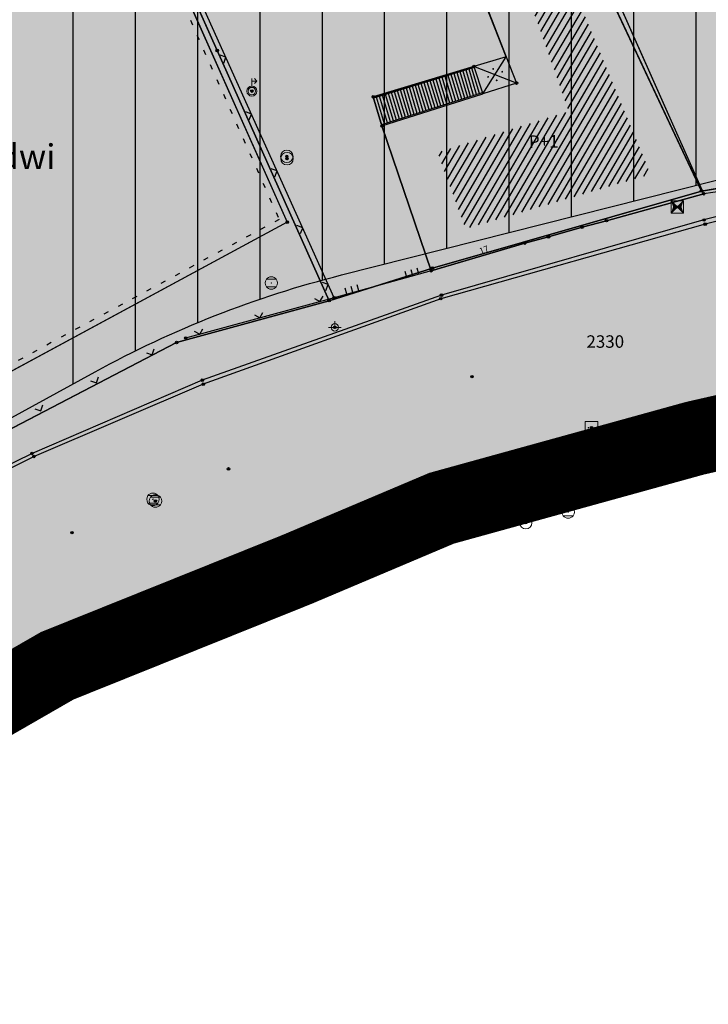
# Model space of a CAD drawing. Units: inches. Extents: x 104 to 7527718, y 15 to 4826782.
# Drawn here: x 7527219 to 7527247, y 4826344 to 4826383 of the extents above; entities that cross this region are included whole.
import ezdxf
from ezdxf.enums import TextEntityAlignment as Align

# ---------------------------------------------------------------- set-up
doc = ezdxf.new("R2010")
doc.units = ezdxf.units.IN
doc.header["$LTSCALE"] = 0.25
doc.header["$MEASUREMENT"] = 0
doc.header["$PDMODE"] = 32
doc.header["$PDSIZE"] = 0.1
doc.linetypes.add('DASHED2', pattern=[0.375, 0.25, -0.125])
doc.linetypes.add('RUSEVINE', pattern=[2.6, 0.8, -1.8])
for name, color, linetype, lineweight in [('0 granica plana', 7, 'Continuous', 0), ('101_parcele_granica', 7, 'Continuous', 30), ('103_parcele_pl', 7, 'Continuous', 30)]:
    doc.layers.add(name, color=color, linetype=linetype, lineweight=lineweight)
for name, color, linetype in [('002_Legenda-text', 7, 'Continuous'), ('102_parcele_brojevi', 7, 'Continuous'), ('104_objekti_granice', 1, 'Continuous'), ('105_objekti_pl', 7, 'Continuous'), ('106_objekti_srafure', 1, 'Continuous'), ('107_detalj_linije', 1, 'Continuous'), ('108_topografski_znaci', 1, 'Continuous'), ('115_katastarske_tacke', 7, 'Continuous'), ('120_detaljne_tacke', 1, 'Continuous'), ('124_geo_tekst', 1, 'Continuous')]:
    doc.layers.add(name, color=color, linetype=linetype)
for name, color, linetype, true_color in [('110 водовод', 7, 'Continuous', 0x0080ff), ('111 фекална канализација', 7, 'Continuous', 0x992a00), ('127 телефон', 7, 'Continuous', 0x9900ff)]:
    doc.layers.add(name, color=color, linetype=linetype, true_color=true_color)
doc.layers.add('154_komerc.del._SRAFURA', color=7, linetype='Continuous', lineweight=30, true_color=0xfc9fb4)
doc.layers.get('110 водовод').off()
doc.layers.get('111 фекална канализација').off()
doc.layers.get('127 телефон').off()
doc.styles.add('CIRILICA', font='txt')
doc.styles.add('OZNP', font='timesi.ttf')
doc.styles.add('TIMES-Cirilica', font='txt')

# ---------------------------------------------------------------- blocks, each defined once
blk = doc.blocks.new('T64-43')
at = {"layer": '108_topografski_znaci', "linetype": 'Continuous', "lineweight": 9}
for p, q in [((-1, 0), (1, 0)), ((0, 1), (0, 0))]:
    blk.add_line(p, q, dxfattribs=at)
blk.add_circle((0, 0), 0.6, dxfattribs=at)
blk.add_point((0, 0), dxfattribs=at)
blk = doc.blocks.new('T65-16')
at = {"layer": '108_topografski_znaci', "linetype": 'Continuous', "lineweight": 9}
for p, q in [((-1, 1), (-1, -1)), ((-1, 1), (1, -1)), ((-1, -1), (1, 1)), ((1, 1), (-1, 1)), ((1, -1), (1, 1)), ((-1, -1), (1, -1))]:
    blk.add_line(p, q, dxfattribs=at)
at = {"layer": '108_topografski_znaci', "linetype": 'Continuous'}
for points in [[(-0.67, 0), (0, 0), (-1, 1)], [(-0.67, 0), (-1, 1), (-1, -1)], [(-0.67, 0), (-1, -1), (0, 0)], [(0.67, 0), (1, 1), (0, 0)], [(0.67, 0), (0, 0), (1, -1)], [(0.67, 0), (1, -1), (1, 1)]]:
    blk.add_solid(points, dxfattribs=at)
blk = doc.blocks.new('T63-03')
at = {"layer": '108_topografski_znaci', "linetype": 'Continuous', "lineweight": 9}
for p, q in [((1, 1), (-1, 1)), ((-1, 1), (-1, -1)), ((1, -1), (1, 1)), ((-1, -1), (1, -1))]:
    blk.add_line(p, q, dxfattribs=at)
for centre in [(-0.5, 0), (0, 0), (0.5, 0)]:
    blk.add_circle(centre, 0.05, dxfattribs=at)
at = {"layer": '108_topografski_znaci', "linetype": 'Continuous'}
for points in [[(-0.55, 0), (-0.54, -0.04), (-0.54, 0.04)], [(-0.54, 0.04), (-0.5, -0.05), (-0.5, 0.05)], [(-0.5, -0.05), (-0.54, 0.04), (-0.54, -0.04)], [(-0.5, 0.05), (-0.46, -0.04), (-0.46, 0.04)], [(-0.46, -0.04), (-0.5, 0.05), (-0.5, -0.05)], [(-0.45, 0), (-0.46, 0.04), (-0.46, -0.04)], [(-0.05, 0), (-0.04, -0.04), (-0.04, 0.04)], [(-0.04, 0.04), (0, -0.05), (0, 0.05)], [(0, -0.05), (-0.04, 0.04), (-0.04, -0.04)], [(0, 0.05), (0.04, -0.04), (0.04, 0.04)], [(0.04, -0.04), (0, 0.05), (0, -0.05)], [(0.05, 0), (0.04, 0.04), (0.04, -0.04)], [(0.45, 0), (0.46, -0.04), (0.46, 0.04)], [(0.46, 0.04), (0.5, -0.05), (0.5, 0.05)], [(0.5, -0.05), (0.46, 0.04), (0.46, -0.04)], [(0.5, 0.05), (0.54, -0.04), (0.54, 0.04)], [(0.54, -0.04), (0.5, 0.05), (0.5, -0.05)], [(0.55, 0), (0.54, 0.04), (0.54, -0.04)]]:
    blk.add_solid(points, dxfattribs=at)
blk = doc.blocks.new('T62-04')
at = {"layer": '108_topografski_znaci', "linetype": 'Continuous', "lineweight": 9}
for p, q in [((-0.8, 0.6), (0.8, 0.6)), ((0.8, -0.6), (-0.8, -0.6))]:
    blk.add_line(p, q, dxfattribs=at)
blk.add_circle((0, 0), 0.05, dxfattribs=at)
for start, end in [(143.1301, 216.8699), (36.8699, 143.1301), (323.1301, 36.8699), (216.8699, 323.1301)]:
    blk.add_arc((0, 0), 1, start, end, dxfattribs=at)
at = {"layer": '108_topografski_znaci', "linetype": 'Continuous'}
for points in [[(-0.05, 0), (-0.04, -0.04), (-0.04, 0.04)], [(-0.04, 0.04), (0, -0.05), (0, 0.05)], [(0, -0.05), (-0.04, 0.04), (-0.04, -0.04)], [(0, 0.05), (0.04, -0.04), (0.04, 0.04)], [(0.04, -0.04), (0, 0.05), (0, -0.05)], [(0.05, 0), (0.04, 0.04), (0.04, -0.04)]]:
    blk.add_solid(points, dxfattribs=at)
blk = doc.blocks.new('T61-17')
at = {"layer": '108_topografski_znaci', "linetype": 'Continuous', "lineweight": 9}
for radius in [1, 0.05]:
    blk.add_circle((0, 0), radius, dxfattribs=at)
blk.add_point((0, 0), dxfattribs=at)
at = {"layer": '108_topografski_znaci', "linetype": 'Continuous'}
for points in [[(-0.05, 0), (-0.04, -0.04), (-0.04, 0.04)], [(-0.04, 0.04), (0, -0.05), (0, 0.05)], [(0, -0.05), (-0.04, 0.04), (-0.04, -0.04)], [(0, 0.05), (0.04, -0.04), (0.04, 0.04)], [(0.04, -0.04), (0, 0.05), (0, -0.05)], [(0.05, 0), (0.04, 0.04), (0.04, -0.04)]]:
    blk.add_solid(points, dxfattribs=at)
blk = doc.blocks.new('T64-36')
at = {"layer": '108_topografski_znaci', "linetype": 'Continuous', "lineweight": 9}
for p, q in [((0, 0.8), (0, 2)), ((0, 1.6), (0.8, 1.6)), ((0.8, 1.6), (0.4, 2)), ((0.8, 1.6), (0.4, 1.2))]:
    blk.add_line(p, q, dxfattribs=at)
for radius in [0.8, 0.6]:
    blk.add_circle((0, 0), radius, dxfattribs=at)
blk = doc.blocks.new('PIKIR')
at = {"const_width": 0.15}
blk.add_lwpolyline([(-0.07, 0, 1), (0.08, 0, 1)], format="xyb", close=True, dxfattribs=at)
blk = doc.blocks.new('TK120X')
at = {"linetype": 'Continuous'}
for p, q in [((-1, 0), (-1, 1)), ((0, 0), (0, 1)), ((1, 0), (1, 1))]:
    blk.add_line(p, q, dxfattribs=at)
blk = doc.blocks.new('TK117')
at = {"layer": '108_topografski_znaci', "linetype": 'Continuous'}
for p, q in [((-0.71, 0.71), (0, 0)), ((0, 0), (0.71, 0.71))]:
    blk.add_line(p, q, dxfattribs=at)

msp = doc.modelspace()

# ---------------------------------------------------------------- hatches: boundary and pattern name
h = msp.add_hatch()
h.set_pattern_fill('ANSI31', color=92, scale=20, angle=45.0001)
h.set_pattern_definition([(90.00010523, (0, 0), (-2.5, -4.5915e-06), [])])
edge = h.paths.add_edge_path()
edge.add_line((7526998.726, 4826562.247), (7526995.55, 4826558.77))
edge.add_line((7526995.55, 4826558.77), (7526997.8, 4826556.59))
edge.add_line((7526997.8, 4826556.59), (7526997.34, 4826553.6))
edge.add_line((7526997.34, 4826553.6), (7526995.54, 4826550.15))
edge.add_line((7526995.54, 4826550.15), (7526995.94, 4826545.1))
edge.add_line((7526995.94, 4826545.1), (7527002.26, 4826544.05))
edge.add_line((7527002.26, 4826544.05), (7527003.82, 4826532.22))
edge.add_line((7527003.82, 4826532.22), (7527004.03, 4826529.27))
edge.add_line((7527004.03, 4826529.27), (7527004.02, 4826528.12))
edge.add_line((7527004.02, 4826528.12), (7527005.3, 4826512.78))
edge.add_line((7527005.3, 4826512.78), (7527004.23, 4826501.92))
edge.add_line((7527004.23, 4826501.92), (7527004.27, 4826500.89))
edge.add_line((7527004.27, 4826500.89), (7527004.59, 4826493.23))
edge.add_line((7527004.59, 4826493.23), (7527018.79, 4826494.24))
edge.add_line((7527018.79, 4826494.24), (7527023.141, 4826494.385))
edge.add_line((7527023.141, 4826494.385), (7527026.82, 4826495.28))
edge.add_line((7527026.82, 4826495.28), (7527027.78, 4826496.05))
edge.add_line((7527027.78, 4826496.05), (7527029.91, 4826494.88))
edge.add_line((7527029.91, 4826494.88), (7527029.61, 4826494.54))
edge.add_line((7527029.61, 4826494.54), (7527029.51, 4826489))
edge.add_line((7527029.51, 4826489), (7527028.99, 4826485.97))
edge.add_line((7527028.99, 4826485.97), (7527023.13, 4826487.47))
edge.add_line((7527023.13, 4826487.47), (7527017.72, 4826488.49))
edge.add_line((7527017.72, 4826488.49), (7527011.27, 4826488.92))
edge.add_line((7527011.27, 4826488.92), (7527010.17, 4826488.98))
edge.add_line((7527010.17, 4826488.98), (7527000.39, 4826488.53))
edge.add_line((7527000.39, 4826488.53), (7526987.92, 4826487.16))
edge.add_line((7526987.92, 4826487.16), (7526973.21, 4826485.61))
edge.add_line((7526973.21, 4826485.61), (7526969.98, 4826479.38))
edge.add_line((7526969.98, 4826479.38), (7526982.161, 4826472.562))
edge.add_line((7526982.161, 4826472.562), (7527001.844, 4826461.745))
edge.add_arc((7526998.954, 4826456.487), 6, 47.3756, 61.209, ccw=False)
edge.add_line((7527003.017, 4826460.902), (7527056.37, 4826411.799))
edge.add_line((7527056.37, 4826411.799), (7527056.72, 4826412.01))
edge.add_line((7527056.72, 4826412.01), (7527074.39, 4826422.67))
edge.add_line((7527074.39, 4826422.67), (7527077.48, 4826426.08))
edge.add_line((7527077.48, 4826426.08), (7527104.85, 4826445))
edge.add_line((7527104.85, 4826445), (7527106.98, 4826442.95))
edge.add_line((7527106.98, 4826442.95), (7527102.75, 4826439.56))
edge.add_line((7527102.75, 4826439.56), (7527096.39, 4826434.66))
edge.add_line((7527096.39, 4826434.66), (7527094.2, 4826433.15))
edge.add_line((7527094.2, 4826433.15), (7527087.63, 4826428.63))
edge.add_line((7527087.63, 4826428.63), (7527083.23, 4826425.6))
edge.add_line((7527083.23, 4826425.6), (7527072.72, 4826418.04))
edge.add_line((7527072.72, 4826418.04), (7527058.74, 4826410.17))
edge.add_line((7527058.74, 4826410.17), (7527058.368, 4826409.961))
edge.add_line((7527058.368, 4826409.961), (7527144.173, 4826330.992))
edge.add_arc((7527148.236, 4826335.407), 6, 227.3756, 298.7146)
edge.add_line((7527151.118, 4826330.145), (7527222.024, 4826368.988))
edge.add_arc((7527242.203, 4826332.153), 42, 104.1873, 118.7146, ccw=False)
edge.add_line((7527231.909, 4826372.872), (7527264.331, 4826381.068))
edge.add_arc((7527262.86, 4826386.885), 6, 284.1873, 378.141)
edge.add_line((7527268.562, 4826388.753), (7527268.156, 4826389.992))
edge.add_arc((7527192.133, 4826365.084), 80, 18.14098, 59.00829)
edge.add_line((7527233.326, 4826433.663), (7527234.18, 4826433.15))
edge.add_line((7527234.18, 4826433.15), (7527225.68, 4826436.42))
edge.add_line((7527225.68, 4826436.42), (7527216.86, 4826438.34))
edge.add_line((7527216.86, 4826438.34), (7527209.55, 4826439.62))
edge.add_line((7527209.55, 4826439.62), (7527173.019, 4826446.039))
edge.add_arc((7527179.249, 4826481.496), 36, 240.5175, 260.034, ccw=False)
edge.add_line((7527161.531, 4826450.158), (7527106.27, 4826481.401))
edge.add_arc((7527121.035, 4826507.516), 30, 178.2219, 240.5175, ccw=False)
edge.add_line((7527091.049, 4826508.447), (7527091.74, 4826530.714))
edge.add_arc((7527086.743, 4826530.869), 5, 358.2219, 433.4463)
edge.add_line((7527088.167, 4826535.662), (7526998.726, 4826562.247))
at = {"layer": '002_Legenda-text'}
h = msp.add_hatch(color=254, dxfattribs=at)
h.dxf.hatch_style = 1
h.paths.add_polyline_path([(7527431.419, 4826524.908), (7527430.748, 4826525.063, -0.219065), (7527426.116, 4826528.641), (7527421.746, 4826537, 0.081013), (7527392.004, 4826576.666), (7527347.89, 4826619.08), (7527283.981, 4826680.912), (7527265.15, 4826671.37), (7527257.938, 4826667.768), (7527247.53, 4826662.57), (7527217.09, 4826648.36), (7527209.62, 4826644.6), (7527192.16, 4826637.11), (7527188.679, 4826635.682), (7527168.79, 4826627.52), (7527162.36, 4826625.16), (7527159.419, 4826623.695), (7527153.044, 4826621.889), (7527148.221, 4826620.565), (7527145.781, 4826620.016), (7527143.322, 4826619.556), (7527138.402, 4826618.665), (7527135.938, 4826618.237), (7527129.256, 4826617.154), (7527124.792, 4826616.725), (7527121.003, 4826616.618), (7527115.33, 4826616.768), (7527103.543, 4826617.115), (7527094.05, 4826617.394), (7527083.518, 4826617.704), (7527083.617, 4826619.866), (7527081.421, 4826619.966), (7527081.26, 4826614.54), (7527070.16, 4826615.31), (7527068.99, 4826615.85), (7527065.63, 4826616.45), (7527065.12, 4826616.54), (7527058.38, 4826617.5), (7527057.181, 4826618.456), (7527051.55, 4826618.83), (7527047.1, 4826619.169), (7527044.947, 4826619.333), (7527040.957, 4826619.637), (7527038.95, 4826619.79), (7527034.43, 4826620.08), (7527031.06, 4826620.26), (7527020.4, 4826620.81), (7527013.041, 4826621.045), (7527004.66, 4826620.68), (7527000.76, 4826620.56), (7526997.66, 4826620.46), (7526984.965, 4826616.599), (7526982.93, 4826615.98), (7526980.02, 4826615.22), (7526972.28, 4826613.19), (7526952.01, 4826608.08), (7526951.09, 4826607.79), (7526948.85, 4826607.13), (7526937.76, 4826604.09), (7526937.1, 4826603.89), (7526932.77, 4826602.74), (7526932.731, 4826602.557), (7526932.49, 4826602.5), (7526927.02, 4826601.2), (7526925.75, 4826600.9), (7526920.87, 4826599.49), (7526916.17, 4826596.59), (7526911.52, 4826594.6), (7526911.79, 4826593.86), (7526906.35, 4826590.41), (7526897.073, 4826585.245), (7526896.855, 4826585.123), (7526897.55, 4826583.68), (7526893.1, 4826580.88), (7526892.88, 4826581.08), (7526889.48, 4826578.94), (7526876.82, 4826569.14), (7526870.61, 4826561.45), (7526863.04, 4826552.24), (7526854.9, 4826542.42), (7526844.13, 4826529.08), (7526839.6, 4826523.35), (7526848.66, 4826508.78), (7526851.78, 4826512.75), (7526857, 4826519.06), (7526859.84, 4826522.5), (7526862.265, 4826525.319), (7526866.2, 4826523.58), (7526869.09, 4826522.05), (7526872.7, 4826520.21), (7526876.45, 4826518.61), (7526880.22, 4826517.09), (7526883.31, 4826516.02), (7526887.14, 4826514.62), (7526890.34, 4826513.13), (7526896.81, 4826509.67), (7526908.49, 4826503.41), (7526909.19, 4826502.92), (7526909.96, 4826501.93), (7526910.5, 4826500.42), (7526910.491, 4826499.865), (7526919.84, 4826493.08), (7526927.17, 4826489.3), (7526934.08, 4826485.74), (7526938.34, 4826483.12), (7526943.57, 4826480.17), (7526946.59, 4826478.35), (7526952.36, 4826475.09), (7526958.84, 4826471.73), (7526963.46, 4826469.44), (7526974.35, 4826463.56), (7526977.64, 4826461.68), (7526982.53, 4826458.92), (7526988.95, 4826454.96), (7526994.7, 4826451.52), (7526996.61, 4826450.34), (7527001.59, 4826445.98), (7527005.19, 4826443.11), (7527021.34, 4826429.47), (7527022.51, 4826430.47), (7527029.17, 4826424.44), (7527044.01, 4826410.55), (7527052.13, 4826403.16), (7527062.18, 4826393.72), (7527073.23, 4826383.39), (7527085.45, 4826372.32), (7527090.87, 4826367.41), (7527097.19, 4826361.7), (7527104.63, 4826354.83), (7527111.01, 4826348.69), (7527116.4, 4826343.55), (7527125.7, 4826335.12), (7527137.65, 4826324.11), (7527137.24, 4826320.93), (7527147, 4826315.69), (7527162.63, 4826324.49), (7527167.56, 4826327.265), (7527172.49, 4826330.04), (7527172.67, 4826329.75), (7527182, 4826335.05), (7527182.4, 4826335.28), (7527200.67, 4826345.78), (7527220.5, 4826357.19), (7527230.13, 4826361.06), (7527235.92, 4826363.51), (7527246.09, 4826366.32), (7527258.6, 4826369.17), (7527261.94, 4826370.09), (7527270.09, 4826372.34), (7527272.68, 4826373.34), (7527278.75, 4826374.67), (7527290.31, 4826377.63), (7527299.35, 4826379.9), (7527304.57, 4826381.21), (7527317.66, 4826384.56), (7527320.64, 4826385.32), (7527332.84, 4826388.46), (7527342.26, 4826390.89), (7527343.88, 4826391.49), (7527351.86, 4826393.59), (7527356.78, 4826394.32), (7527359.4, 4826394.3), (7527363.2, 4826393.64), (7527365.83, 4826394.22), (7527367.2, 4826394.52), (7527382.36, 4826397.32), (7527385.79, 4826397.93), (7527391.53, 4826399.07), (7527396.63, 4826400), (7527400.82, 4826400.76), (7527405.3, 4826401.57), (7527406.25, 4826401.79), (7527414.25, 4826403.26), (7527418.03, 4826403.99), (7527420.99, 4826404.57), (7527425.55, 4826405.4), (7527431.33, 4826406.46), (7527446.32, 4826409.42), (7527462.223, 4826412.56)])
h.paths.add_polyline_path([(7527419.48, 4826500.88), (7527420.34, 4826501.08), (7527442.041, 4826427.582, -0.444565), (7527437.388, 4826419.985), (7527345.555, 4826402.838, -0.352184), (7527338.93, 4826406.394), (7527305.099, 4826486.207, -0.481794), (7527311.363, 4826497.756), (7527338.18, 4826502.52), (7527411.007, 4826510.219), (7527417.7, 4826507.65)], flags=16)
h.paths.add_polyline_path([(7527397.666, 4826520.244), (7527324.377, 4826512.657), (7527299.137, 4826506.79), (7527279.601, 4826568.869), (7527289.28, 4826572.34), (7527298.82, 4826576.06), (7527318.64, 4826584.44), (7527355.606, 4826594.439), (7527355.8, 4826594.37), (7527389.39, 4826561.59), (7527398.21, 4826550.85), (7527406.339, 4826538.948, -0.568217)], flags=16)
h.paths.add_polyline_path([(7527345.883, 4826599.617), (7527319.189, 4826590.558), (7527277.809, 4826574.897), (7527273.14, 4826589.26), (7527268.36, 4826604.19), (7527265.09, 4826615.17), (7527262.02, 4826625.69), (7527261.59, 4826625.62), (7527258.81, 4826634.57), (7527259.12, 4826634.67), (7527256.34, 4826644.01), (7527279.452, 4826653.578, -0.298099), (7527292.364, 4826651.136), (7527330.9, 4826614.04)], flags=16)
h.paths.add_polyline_path([(7527328.816, 4826404.888, -0.449215), (7527324.97, 4826396.783), (7527311.33, 4826392.811), (7527311.134, 4826393.071), (7527277.755, 4826384.544), (7527271.545, 4826402.848), (7527269.6, 4826408.67), (7527263.01, 4826420.33), (7527255.64, 4826428.09), (7527250.43, 4826432.56), (7527246.154, 4826435.931), (7527243.95, 4826438.3), (7527237.96, 4826442.12), (7527233.66, 4826444.86), (7527231.13, 4826446.47), (7527229.02, 4826446.4), (7527221.51, 4826446.36), (7527218.88, 4826446.33), (7527218.02, 4826446.54), (7527217.23, 4826446.68), (7527197.399, 4826450.149), (7527186.33, 4826452.04), (7527179.52, 4826453.42), (7527178.22, 4826453.83), (7527172.62, 4826455.58), (7527170.48, 4826456.41), (7527166.45, 4826457.96), (7527163.59, 4826459.41), (7527158.05, 4826462.21), (7527152.16, 4826465.5), (7527134.32, 4826475.35), (7527134.502, 4826475.694), (7527108.047, 4826491.101), (7527107.91, 4826491.19), (7527107.01, 4826491.84), (7527106.689, 4826492.17), (7527104.25, 4826495.6), (7527102.36, 4826499.38), (7527100.97, 4826504.01), (7527100.4, 4826508.54), (7527100.34, 4826514.78), (7527100.24, 4826524.16), (7527100.21, 4826524.91), (7527100.46, 4826526.19), (7527101.03, 4826527.36), (7527101.89, 4826528.34), (7527102.97, 4826529.07), (7527104.2, 4826529.49), (7527105.63, 4826529.4), (7527268.973, 4826477.321), (7527273.312, 4826479.307), (7527293.66, 4826487.723)], flags=16)
h.paths.add_polyline_path([(7527286.93, 4826509.16), (7527286.72, 4826507.14), (7527285.87, 4826505.16), (7527284.46, 4826503.65), (7527282.63, 4826502.7), (7527272.68, 4826500.221), (7527265.5, 4826499.24), (7527255.42, 4826498.71), (7527246.409, 4826499.43), (7527235.571, 4826503.918), (7527200.39, 4826513.54), (7527163.82, 4826524.67), (7527110.35, 4826539.97), (7527103.924, 4826541.009), (7527004.795, 4826571.344, -0.110595), (7527000.237, 4826573.937), (7526978.168, 4826593.989, -0.58763), (7526979.757, 4826600.795), (7526985.107, 4826602.327, -0.085548), (7527025.633, 4826606.732), (7527077.845, 4826603.468), (7527078.31, 4826601.63), (7527087.94, 4826599.69), (7527088.37, 4826597.09), (7527109.45, 4826595.69), (7527112.93, 4826595.57), (7527115.72, 4826596.14), (7527117.08, 4826596.45), (7527121.47, 4826597.401), (7527128.18, 4826598.95), (7527132.69, 4826599.9), (7527138.09, 4826601.06), (7527148.08, 4826602.99), (7527152.45, 4826604.26), (7527159.89, 4826605.85), (7527162.44, 4826606.82), (7527163.781, 4826607.219), (7527168.83, 4826608.72), (7527177.53, 4826611.77), (7527199.03, 4826619.98), (7527201.76, 4826621.27), (7527247.673, 4826640.424), (7527248.53, 4826638.86), (7527251, 4826632.5), (7527258.31, 4826607.04)], flags=16)
h.paths.add_polyline_path([(7527268.156, 4826389.992), (7527268.562, 4826388.753, -0.434572), (7527264.331, 4826381.068), (7527231.909, 4826372.872, 0.063472), (7527222.024, 4826368.988), (7527151.118, 4826330.145, -0.321734), (7527144.173, 4826330.992), (7527058.368, 4826409.961), (7527058.74, 4826410.17), (7527072.72, 4826418.04), (7527083.23, 4826425.6), (7527087.63, 4826428.63), (7527094.2, 4826433.15), (7527096.39, 4826434.66), (7527102.75, 4826439.56), (7527106.98, 4826442.95), (7527104.85, 4826445), (7527077.48, 4826426.08), (7527074.39, 4826422.67), (7527056.72, 4826412.01), (7527056.37, 4826411.799), (7527003.017, 4826460.902, 0.060433), (7527001.844, 4826461.745), (7526982.161, 4826472.562), (7526969.98, 4826479.38), (7526973.21, 4826485.61), (7526987.92, 4826487.16), (7527000.39, 4826488.53), (7527010.17, 4826488.98), (7527011.27, 4826488.92), (7527017.72, 4826488.49), (7527023.13, 4826487.47), (7527028.99, 4826485.97), (7527029.51, 4826489), (7527029.61, 4826494.54), (7527029.91, 4826494.88), (7527027.78, 4826496.05), (7527026.82, 4826495.28), (7527023.141, 4826494.385), (7527018.79, 4826494.24), (7527004.59, 4826493.23), (7526955.52, 4826487.34), (7526955.31, 4826487.48), (7526950.78, 4826489.87), (7526950.84, 4826489.99), (7526943.18, 4826493.96), (7526943.12, 4826493.86), (7526936.99, 4826497.02), (7526937.06, 4826497.14), (7526931.951, 4826499.771), (7526929.39, 4826501.09), (7526929.32, 4826500.96), (7526924.76, 4826503.27), (7526915.85, 4826507.88), (7526871.5, 4826530.9), (7526870.81, 4826531.62), (7526870.35, 4826532.48), (7526870.12, 4826533.42), (7526870.12, 4826534.334), (7526870.42, 4826535.33), (7526883.06, 4826550.6), (7526887.63, 4826555.92), (7526887.41, 4826556.13), (7526889.61, 4826558.45), (7526889.83, 4826558.25), (7526894.65, 4826562.84), (7526894.45, 4826563.07), (7526896.82, 4826565.11), (7526897.02, 4826564.89), (7526902.27, 4826569.15), (7526908, 4826573.11), (7526913.91, 4826576.73), (7526913.76, 4826576.99), (7526916.51, 4826578.51), (7526916.66, 4826578.25), (7526919.92, 4826579.92), (7526919.79, 4826580.19), (7526922.56, 4826581.52), (7526922.69, 4826581.25), (7526928.86, 4826583.86), (7526928.76, 4826584.14), (7526931.82, 4826585.23), (7526931.92, 4826584.95), (7526938.62, 4826587.25), (7526951.05, 4826590.74), (7526950.947, 4826591.059), (7526955.24, 4826592.44), (7526955.34, 4826592.12), (7526958.61, 4826592.57), (7526961.92, 4826592.15), (7526965.02, 4826590.95), (7526967.73, 4826589.03), (7526968.46, 4826589.81), (7526974.94, 4826583.95), (7526975.14, 4826584.17), (7526977.48, 4826582.05), (7526977.28, 4826581.83), (7526990.14, 4826570.2), (7526990.34, 4826570.42), (7526992.21, 4826568.73), (7526992.01, 4826568.51), (7526998.82, 4826562.35), (7526998.726, 4826562.247), (7527088.167, 4826535.662, -0.340547), (7527091.74, 4826530.714), (7527091.049, 4826508.447, 0.278714), (7527106.27, 4826481.401), (7527161.531, 4826450.158, 0.085363), (7527173.019, 4826446.039), (7527209.55, 4826439.62), (7527216.86, 4826438.34), (7527225.68, 4826436.42), (7527234.149, 4826433.162, 0.00301), (7527233.326, 4826433.663), (7527234.18, 4826433.15), (7527234.149, 4826433.162, -0.177125)], flags=16)
h.paths.add_polyline_path([(7527205.355, 4826584.397), (7527195.455, 4826584.397), (7527195.455, 4826588.447), (7527205.355, 4826588.447)], flags=16)
h.paths.add_polyline_path([(7526920.56, 4826519.991), (7526910.66, 4826519.991), (7526910.66, 4826524.041), (7526920.56, 4826524.041)], flags=0)
h.paths.add_polyline_path([(7527196.741, 4826583.63), (7527204.222, 4826583.63), (7527204.222, 4826589.462), (7527196.741, 4826589.462)], flags=24)
h.paths.add_polyline_path([(7526913.678, 4826519.224), (7526917.269, 4826519.224), (7526917.269, 4826525.057), (7526913.678, 4826525.057)], flags=8)
at = {"layer": '106_objekti_srafure'}
h = msp.add_hatch(dxfattribs=at)
h.set_pattern_fill('U', color=256, scale=0.25, angle=239.7154, style=0, pattern_type=0)
h.set_pattern_definition([(239.7153589122, (0, 0), (0.215882691267, -0.1260740401954), [])])
edge = h.paths.add_edge_path()
edge.add_line((7527235.756, 4826377.818), (7527236.887, 4826374.73))
edge.add_line((7527236.887, 4826374.73), (7527244.316, 4826376.914))
edge.add_line((7527244.316, 4826376.914), (7527241.186, 4826384.447))
edge.add_line((7527241.186, 4826384.447), (7527239.489, 4826383.807))
edge.add_line((7527239.489, 4826383.807), (7527241.035, 4826379.438))
edge.add_line((7527241.035, 4826379.438), (7527235.756, 4826377.78))
at = {"layer": '154_komerc.del._SRAFURA'}
h = msp.add_hatch(color=256, dxfattribs=at)
h.dxf.hatch_style = 1
edge = h.paths.add_edge_path()
edge.add_line((7526998.726, 4826562.247), (7526995.55, 4826558.77))
edge.add_line((7526995.55, 4826558.77), (7526997.8, 4826556.59))
edge.add_line((7526997.8, 4826556.59), (7526997.34, 4826553.6))
edge.add_line((7526997.34, 4826553.6), (7526995.54, 4826550.15))
edge.add_line((7526995.54, 4826550.15), (7526995.94, 4826545.1))
edge.add_line((7526995.94, 4826545.1), (7527002.26, 4826544.05))
edge.add_line((7527002.26, 4826544.05), (7527003.82, 4826532.22))
edge.add_line((7527003.82, 4826532.22), (7527004.03, 4826529.27))
edge.add_line((7527004.03, 4826529.27), (7527004.02, 4826528.12))
edge.add_line((7527004.02, 4826528.12), (7527005.3, 4826512.78))
edge.add_line((7527005.3, 4826512.78), (7527004.23, 4826501.92))
edge.add_line((7527004.23, 4826501.92), (7527004.27, 4826500.89))
edge.add_line((7527004.27, 4826500.89), (7527004.59, 4826493.23))
edge.add_line((7527004.59, 4826493.23), (7527018.79, 4826494.24))
edge.add_line((7527018.79, 4826494.24), (7527023.141, 4826494.385))
edge.add_line((7527023.141, 4826494.385), (7527026.82, 4826495.28))
edge.add_line((7527026.82, 4826495.28), (7527027.78, 4826496.05))
edge.add_line((7527027.78, 4826496.05), (7527029.91, 4826494.88))
edge.add_line((7527029.91, 4826494.88), (7527029.61, 4826494.54))
edge.add_line((7527029.61, 4826494.54), (7527029.51, 4826489))
edge.add_line((7527029.51, 4826489), (7527028.99, 4826485.97))
edge.add_line((7527028.99, 4826485.97), (7527023.13, 4826487.47))
edge.add_line((7527023.13, 4826487.47), (7527017.72, 4826488.49))
edge.add_line((7527017.72, 4826488.49), (7527011.27, 4826488.92))
edge.add_line((7527011.27, 4826488.92), (7527010.17, 4826488.98))
edge.add_line((7527010.17, 4826488.98), (7527000.39, 4826488.53))
edge.add_line((7527000.39, 4826488.53), (7526987.92, 4826487.16))
edge.add_line((7526987.92, 4826487.16), (7526973.21, 4826485.61))
edge.add_line((7526973.21, 4826485.61), (7526969.98, 4826479.38))
edge.add_line((7526969.98, 4826479.38), (7526982.161, 4826472.562))
edge.add_line((7526982.161, 4826472.562), (7527001.844, 4826461.745))
edge.add_arc((7526998.954, 4826456.487), 6, 47.3756, 61.209, ccw=False)
edge.add_line((7527003.017, 4826460.902), (7527056.37, 4826411.799))
edge.add_line((7527056.37, 4826411.799), (7527056.72, 4826412.01))
edge.add_line((7527056.72, 4826412.01), (7527074.39, 4826422.67))
edge.add_line((7527074.39, 4826422.67), (7527077.48, 4826426.08))
edge.add_line((7527077.48, 4826426.08), (7527104.85, 4826445))
edge.add_line((7527104.85, 4826445), (7527106.98, 4826442.95))
edge.add_line((7527106.98, 4826442.95), (7527102.75, 4826439.56))
edge.add_line((7527102.75, 4826439.56), (7527096.39, 4826434.66))
edge.add_line((7527096.39, 4826434.66), (7527094.2, 4826433.15))
edge.add_line((7527094.2, 4826433.15), (7527087.63, 4826428.63))
edge.add_line((7527087.63, 4826428.63), (7527083.23, 4826425.6))
edge.add_line((7527083.23, 4826425.6), (7527072.72, 4826418.04))
edge.add_line((7527072.72, 4826418.04), (7527058.74, 4826410.17))
edge.add_line((7527058.74, 4826410.17), (7527058.368, 4826409.961))
edge.add_line((7527058.368, 4826409.961), (7527144.173, 4826330.992))
edge.add_arc((7527148.236, 4826335.407), 6, 227.3756, 298.7146)
edge.add_line((7527151.118, 4826330.145), (7527222.024, 4826368.988))
edge.add_arc((7527242.203, 4826332.153), 42, 104.1873, 118.7146, ccw=False)
edge.add_line((7527231.909, 4826372.872), (7527264.331, 4826381.068))
edge.add_arc((7527262.86, 4826386.885), 6, 284.1873, 378.141)
edge.add_line((7527268.562, 4826388.753), (7527268.156, 4826389.992))
edge.add_arc((7527192.133, 4826365.084), 80, 18.14098, 59.00829)
edge.add_line((7527233.326, 4826433.663), (7527234.18, 4826433.15))
edge.add_line((7527234.18, 4826433.15), (7527225.68, 4826436.42))
edge.add_line((7527225.68, 4826436.42), (7527216.86, 4826438.34))
edge.add_line((7527216.86, 4826438.34), (7527209.55, 4826439.62))
edge.add_line((7527209.55, 4826439.62), (7527173.019, 4826446.039))
edge.add_arc((7527179.249, 4826481.496), 36, 240.5175, 260.034, ccw=False)
edge.add_line((7527161.531, 4826450.158), (7527106.27, 4826481.401))
edge.add_arc((7527121.035, 4826507.516), 30, 178.2219, 240.5175, ccw=False)
edge.add_line((7527091.049, 4826508.447), (7527091.74, 4826530.714))
edge.add_arc((7527086.743, 4826530.869), 5, 358.2219, 433.4463)
edge.add_line((7527088.167, 4826535.662), (7526998.726, 4826562.247))

# ---------------------------------------------------------------- linework, layer by layer
msp.add_lwpolyline([(7527151.118, 4826330.145), (7527222.024, 4826368.988, -0.063472), (7527231.909, 4826372.872), (7527264.331, 4826381.068, 0.434572), (7527268.562, 4826388.753), (7527268.156, 4826389.992, 0.180232), (7527233.326, 4826433.663), (7527234.18, 4826433.15), (7527225.68, 4826436.42), (7527216.86, 4826438.34)], format="xyb")
at = {"layer": '0 granica plana', "linetype": 'DASHED2', "ltscale": 40, "const_width": 3}
msp.add_lwpolyline([(7527200.67, 4826345.78), (7527220.5, 4826357.19), (7527230.13, 4826361.06), (7527235.92, 4826363.51), (7527246.09, 4826366.32), (7527258.6, 4826369.17), (7527261.94, 4826370.09), (7527270.09, 4826372.34), (7527272.68, 4826373.34), (7527278.75, 4826374.67), (7527290.31, 4826377.63), (7527299.35, 4826379.9), (7527304.57, 4826381.21), (7527317.66, 4826384.56), (7527320.64, 4826385.32)], dxfattribs=at)
at = {"layer": '101_parcele_granica'}
for p, q in [((7527241.66, 4826386.23), (7527246.35, 4826376.24)), ((7527225.78, 4826384.44), (7527226.92, 4826381.88)), ((7527226.92, 4826381.88), (7527231.41, 4826371.84)), ((7527250.66, 4826376.96), (7527246.35, 4826376.24)), ((7527246.35, 4826376.24), (7527235.56, 4826373.15)), ((7527235.56, 4826373.15), (7527231.41, 4826371.84)), ((7527231.41, 4826371.84), (7527225.29, 4826370.16)), ((7527225.29, 4826370.16), (7527215.93, 4826365.29)), ((7527246.09, 4826366.32), (7527258.6, 4826369.17)), ((7527235.92, 4826363.51), (7527246.09, 4826366.32)), ((7527230.13, 4826361.06), (7527235.92, 4826363.51)), ((7527220.5, 4826357.19), (7527230.13, 4826361.06)), ((7527200.67, 4826345.78), (7527220.5, 4826357.19)), ((7527220.6, 4826356.85), (7527200.67, 4826345.78))]:
    msp.add_line(p, q, dxfattribs=at)
at = {"layer": '103_parcele_pl'}
for points in [[(7527232.66, 4826416.82), (7527227.19, 4826412.88), (7527227.75, 4826411.53), (7527235.96, 4826397.88), (7527241.66, 4826386.23), (7527246.35, 4826376.24), (7527250.66, 4826376.96), (7527257.11, 4826379.06), (7527257.45, 4826379.16), (7527257.32, 4826379.54), (7527255.98, 4826383.5), (7527253.09, 4826389.96), (7527251.71, 4826393.05), (7527249, 4826399.1), (7527249.37, 4826399.16), (7527248.54, 4826401.37), (7527243.26, 4826410.44), (7527242.6, 4826411.28), (7527241.88, 4826412.27), (7527236.14, 4826419.26)], [(7527227.19, 4826412.88), (7527225.28, 4826411.22), (7527217.12, 4826404.17), (7527216.3, 4826403.44), (7527213.83, 4826401.22), (7527219.85, 4826394.4), (7527222.83, 4826391.03), (7527225.78, 4826384.44), (7527226.92, 4826381.88), (7527231.41, 4826371.84), (7527235.56, 4826373.15), (7527246.35, 4826376.24), (7527241.66, 4826386.23), (7527235.96, 4826397.88), (7527227.75, 4826411.53)]]:
    msp.add_lwpolyline(points, close=True, dxfattribs=at)
msp.add_lwpolyline([(7527215.93, 4826365.29), (7527225.29, 4826370.16), (7527231.41, 4826371.84), (7527226.92, 4826381.88), (7527225.78, 4826384.44), (7527222.83, 4826391.03), (7527219.85, 4826394.4), (7527213.83, 4826401.22)], dxfattribs=at)
at = {"layer": '104_objekti_granice'}
for p, q in [((7527223.58, 4826388.78), (7527229.73, 4826374.99)), ((7527246.44, 4826376.13), (7527241.89, 4826386.38)), ((7527238.515, 4826381.631), (7527237.33, 4826384.66)), ((7527238.515, 4826381.631), (7527237.22, 4826381.24)), ((7527238.515, 4826381.631), (7527238.93, 4826380.57)), ((7527233.18, 4826380.02), (7527237.22, 4826381.24)), ((7527237.22, 4826381.24), (7527237.571, 4826380.137)), ((7527238.93, 4826380.57), (7527237.571, 4826380.137)), ((7527233.53, 4826378.85), (7527237.571, 4826380.137)), ((7527233.53, 4826378.85), (7527233.18, 4826380.02)), ((7527235.51, 4826373.04), (7527233.53, 4826378.85)), ((7527246.44, 4826376.13), (7527242.54, 4826375.05)), ((7527229.73, 4826374.99), (7527213.24, 4826366.08)), ((7527242.54, 4826375.05), (7527241.56, 4826374.79)), ((7527241.56, 4826374.79), (7527240.21, 4826374.4)), ((7527239.26, 4826374.15), (7527235.51, 4826373.04)), ((7527240.21, 4826374.4), (7527239.26, 4826374.15))]:
    msp.add_line(p, q, dxfattribs=at)
at = {"layer": '105_objekti_pl'}
msp.add_lwpolyline([(7527223.58, 4826388.78), (7527229.73, 4826374.99), (7527213.24, 4826366.08), (7527205.59, 4826379.29), (7527223.58, 4826388.78)], dxfattribs=at)
msp.add_lwpolyline([(7527237.33, 4826384.66), (7527238.515, 4826381.631), (7527237.22, 4826381.24), (7527233.18, 4826380.02), (7527233.53, 4826378.85), (7527235.51, 4826373.04), (7527239.26, 4826374.15), (7527240.21, 4826374.4), (7527241.56, 4826374.79), (7527242.54, 4826375.05), (7527246.44, 4826376.13), (7527241.89, 4826386.38)], close=True, dxfattribs=at)
at = {"layer": '106_objekti_srafure'}
for p, q in [((7527237.571, 4826380.137), (7527238.515, 4826381.631)), ((7527238.93, 4826380.57), (7527237.22, 4826381.24))]:
    msp.add_line(p, q, dxfattribs=at)
at = {"layer": '106_objekti_srafure', "linetype": 'RUSEVINE'}
msp.add_lwpolyline([(7527229.407, 4826375.1), (7527229.407, 4826375.1), (7527213.331, 4826366.413), (7527207.828, 4826375.563), (7527205.927, 4826379.185), (7527223.46, 4826388.434), (7527229.407, 4826375.1)], dxfattribs=at)
at = {"layer": '107_detalj_linije'}
for p, q in [((7527231.61, 4826371.96), (7527222.93, 4826391.25)), ((7527256.29, 4826377.56), (7527246.45, 4826375.08)), ((7527256.31, 4826377.39), (7527246.5, 4826374.91)), ((7527250.57, 4826376.72), (7527246.44, 4826376.13)), ((7527246.45, 4826375.08), (7527235.92, 4826372.06)), ((7527246.5, 4826374.91), (7527235.89, 4826371.92)), ((7527235.51, 4826373.04), (7527231.61, 4826371.96)), ((7527231.61, 4826371.96), (7527225.65, 4826370.34)), ((7527235.92, 4826372.06), (7527226.32, 4826368.65)), ((7527235.89, 4826371.92), (7527226.36, 4826368.49)), ((7527226.32, 4826368.65), (7527219.49, 4826365.71)), ((7527226.36, 4826368.49), (7527219.57, 4826365.59)), ((7527245.25, 4826367.32), (7527247.76, 4826368.01)), ((7527247.81, 4826367.84), (7527245.32, 4826367.15)), ((7527241.3, 4826366.2), (7527245.25, 4826367.32)), ((7527245.32, 4826367.15), (7527245.25, 4826367.32)), ((7527238.31, 4826365.32), (7527241.3, 4826366.2)), ((7527241.37, 4826366.03), (7527238.33, 4826365.12)), ((7527241.3, 4826366.2), (7527241.37, 4826366.03)), ((7527219.49, 4826365.71), (7527214.95, 4826363.46)), ((7527219.57, 4826365.59), (7527214.99, 4826363.31)), ((7527230.25, 4826362.48), (7527238.31, 4826365.32)), ((7527238.33, 4826365.12), (7527230.42, 4826362.26)), ((7527225.47, 4826360.57), (7527230.25, 4826362.48)), ((7527230.42, 4826362.26), (7527230.25, 4826362.48)), ((7527222.82, 4826359.34), (7527225.47, 4826360.57)), ((7527225.57, 4826360.31), (7527222.89, 4826359.12)), ((7527225.47, 4826360.57), (7527225.57, 4826360.31)), ((7527218.15, 4826356.98), (7527222.82, 4826359.34)), ((7527222.89, 4826359.12), (7527218.24, 4826356.76))]:
    msp.add_line(p, q, dxfattribs=at)
at = {"layer": '108_topografski_znaci'}
for p, q in [((7527237.236, 4826381.193), (7527233.194, 4826379.972)), ((7527236.374, 4826379.808), (7527236.066, 4826380.839)), ((7527236.493, 4826379.846), (7527236.185, 4826380.876)), ((7527236.612, 4826379.884), (7527236.305, 4826380.912)), ((7527236.731, 4826379.922), (7527236.425, 4826380.948)), ((7527236.851, 4826379.96), (7527236.544, 4826380.984)), ((7527236.97, 4826379.998), (7527236.664, 4826381.02)), ((7527237.089, 4826380.036), (7527236.784, 4826381.056)), ((7527237.208, 4826380.074), (7527236.903, 4826381.092)), ((7527237.327, 4826380.112), (7527237.023, 4826381.129)), ((7527237.446, 4826380.15), (7527237.142, 4826381.165)), ((7527235.183, 4826379.429), (7527234.869, 4826380.478)), ((7527235.302, 4826379.467), (7527234.989, 4826380.514)), ((7527235.421, 4826379.505), (7527235.109, 4826380.55)), ((7527235.54, 4826379.543), (7527235.228, 4826380.586)), ((7527235.66, 4826379.581), (7527235.348, 4826380.623)), ((7527235.779, 4826379.619), (7527235.468, 4826380.659)), ((7527235.898, 4826379.657), (7527235.587, 4826380.695)), ((7527236.017, 4826379.695), (7527235.707, 4826380.731)), ((7527236.136, 4826379.733), (7527235.826, 4826380.767)), ((7527236.255, 4826379.77), (7527235.946, 4826380.803)), ((7527237.556, 4826380.185), (7527233.516, 4826378.898)), ((7527233.873, 4826379.012), (7527233.553, 4826380.081)), ((7527233.992, 4826379.05), (7527233.673, 4826380.117)), ((7527234.111, 4826379.088), (7527233.793, 4826380.153)), ((7527234.23, 4826379.126), (7527233.912, 4826380.189)), ((7527234.349, 4826379.163), (7527234.032, 4826380.225)), ((7527234.469, 4826379.201), (7527234.151, 4826380.261)), ((7527234.588, 4826379.239), (7527234.271, 4826380.297)), ((7527234.707, 4826379.277), (7527234.391, 4826380.334)), ((7527234.826, 4826379.315), (7527234.51, 4826380.37)), ((7527234.945, 4826379.353), (7527234.63, 4826380.406)), ((7527235.064, 4826379.391), (7527234.75, 4826380.442)), ((7527233.635, 4826378.936), (7527233.314, 4826380.008)), ((7527233.754, 4826378.974), (7527233.434, 4826380.044))]:
    msp.add_line(p, q, dxfattribs=at)
at = {"layer": '115_katastarske_tacke'}
for p in [(7527226.92, 4826381.88), (7527246.35, 4826376.24), (7527235.56, 4826373.15), (7527231.41, 4826371.84), (7527225.29, 4826370.16), (7527246.09, 4826366.32), (7527235.92, 4826363.51), (7527230.13, 4826361.06), (7527220.5, 4826357.19), (7527220.6, 4826356.85)]:
    msp.add_point(p, dxfattribs=at)
at = {"layer": '120_detaljne_tacke'}
for p in [(7527237.22, 4826381.24), (7527238.93, 4826380.57), (7527228.31, 4826380.25), (7527233.18, 4826380.02), (7527233.53, 4826378.85), (7527229.72, 4826377.54), (7527246.44, 4826376.13), (7527245.38, 4826375.6), (7527229.73, 4826374.99), (7527242.54, 4826375.05), (7527246.45, 4826375.08), (7527246.5, 4826374.91), (7527241.56, 4826374.79), (7527239.26, 4826374.15), (7527240.21, 4826374.4), (7527235.51, 4826373.04), (7527231.61, 4826371.96), (7527235.89, 4826371.92), (7527235.92, 4826372.06), (7527231.64, 4826370.77), (7527225.65, 4826370.34), (7527226.32, 4826368.65), (7527237.14, 4826368.79), (7527226.36, 4826368.49), (7527245.25, 4826367.32), (7527245.32, 4826367.15), (7527241.94, 4826366.74), (7527241.3, 4826366.2), (7527241.37, 4826366.03), (7527219.49, 4826365.71), (7527219.57, 4826365.59), (7527227.37, 4826365.09), (7527238.31, 4826365.32), (7527238.33, 4826365.12), (7527224.44, 4826363.8), (7527221.09, 4826362.53), (7527230.25, 4826362.48), (7527230.42, 4826362.26), (7527225.47, 4826360.57), (7527225.57, 4826360.31), (7527222.82, 4826359.34), (7527222.89, 4826359.12)]:
    msp.add_point(p, dxfattribs=at)

# ---------------------------------------------------------------- block references
at = {"layer": '106_objekti_srafure', "xscale": 0.25, "yscale": 0.25, "zscale": 0.25}
for p in [(7527237.782, 4826380.822), (7527237.991, 4826381.139), (7527238.355, 4826381.026), (7527238.133, 4826380.681)]:
    msp.add_blockref('PIKIR', p, dxfattribs=at)
at = {"layer": '108_topografski_znaci', "xscale": 0.25, "yscale": 0.25, "zscale": 0.25}
for name, p, rotation in [('TK117', (7527227.27, 4826381.605), 114.2265102834959), ('TK117', (7527228.296, 4826379.325), 114.2265102834959), ('TK117', (7527229.322, 4826377.045), 114.2265102834959), ('TK117', (7527230.348, 4826374.766), 114.2265102834959), ('TK120X', (7527234.765, 4826372.834), 15.47863817194412), ('TK117', (7527231.373, 4826372.486), 114.2265102834959), ('TK120X', (7527232.355, 4826372.166), 15.47863817194412), ('TK117', (7527231.042, 4826371.806), 15.2063009525443), ('TK117', (7527228.63, 4826371.15), 15.2063009525443), ('TK117', (7527226.218, 4826370.494), 15.2063009525443), ('TK117', (7527224.313, 4826369.669), 26.66366687949662), ('TK117', (7527222.079, 4826368.547), 26.66366687949662), ('TK117', (7527219.845, 4826367.425), 26.66366687949662)]:
    msp.add_blockref(name, p, dxfattribs=dict(at, rotation=rotation))
at = {"layer": '108_topografski_znaci', "xscale": 0.25, "yscale": 0.25}
for name, p in [('T64-36', (7527228.31, 4826380.25)), ('T61-17', (7527229.72, 4826377.54)), ('T65-16', (7527245.38, 4826375.6)), ('T64-43', (7527231.64, 4826370.77)), ('T63-03', (7527241.94, 4826366.74)), ('T62-04', (7527224.44, 4826363.8))]:
    msp.add_blockref(name, p, dxfattribs=at)
at = {"layer": '110 водовод', "xscale": 0.25, "yscale": 0.25}
for p in [(7527229.71, 4826377.63), (7527239.3, 4826362.93)]:
    msp.add_blockref('T61-17', p, dxfattribs=at)
at = {"layer": '111 фекална канализација', "xscale": 0.25, "yscale": 0.25}
for p in [(7527229.09, 4826372.55), (7527224.34, 4826363.87), (7527241, 4826363.36)]:
    msp.add_blockref('T62-04', p, dxfattribs=at)
at = {"layer": '127 телефон', "xscale": 0.25, "yscale": 0.25}
msp.add_blockref('T65-16', (7527246.15, 4826366.35), dxfattribs=at)

# ---------------------------------------------------------------- texts
at = {"layer": '102_parcele_brojevi', "style": 'OZNP'}
msp.add_text('2330', height=0.5, dxfattribs=at).set_placement((7527242.49, 4826370.2), align=Align.MIDDLE_CENTER)
at = {"layer": '124_geo_tekst', "color": 5, "style": 'TIMES-Cirilica'}
msp.add_text('P+1', height=0.5, rotation=0.9615, dxfattribs=at).set_placement((7527239.431, 4826377.967))
at = {"layer": '124_geo_tekst', "color": 5, "style": 'CIRILICA'}
msp.add_text('u izgradwi', height=1, dxfattribs=at).set_placement((7527213.892, 4826376.805), align=Align.BOTTOM_LEFT)
msp.add_text('17', height=0.25, rotation=21.2614, dxfattribs=at).set_placement((7527237.521, 4826373.622), align=Align.BOTTOM_LEFT)

doc.saveas('drawing.dxf')
